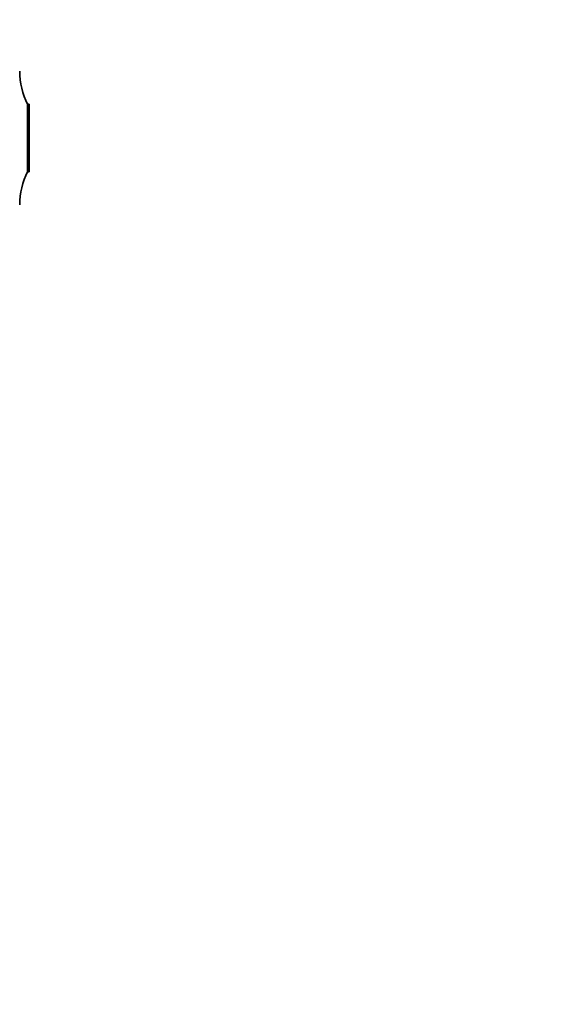
# Model space of a CAD drawing. Units: millimetres. Extents: x 0 to 1478, y 0 to 1766.
# Drawn here: x 821 to 985, y 218 to 516 of the extents above; entities that cross this region are included whole.
import ezdxf
from ezdxf import colors
from ezdxf.entities.mleader import LeaderData, LeaderLine
from ezdxf.math import Vec2, Vec3

# ---------------------------------------------------------------- set-up
doc = ezdxf.new("R2010")
doc.units = ezdxf.units.MM
doc.layers.add('DV3_Défaut', color=7, linetype='Continuous')
doc.layers.add('Défaut', color=7, linetype='Continuous')

# ---------------------------------------------------------------- blocks, each defined once
blk = doc.blocks.new('_DOT')
at = {"color": 0}
blk.add_line((0, 0), (-1, 0), dxfattribs=at)
at = {"color": 0, "const_width": 0.333}
blk.add_lwpolyline([(-0.1665, 0, 1), (0.1665, 0, 1)], format="xyb", close=True, dxfattribs=at)
blk = doc.blocks.new('SE2')
at = {"layer": 'DV3_Défaut', "color": 7, "linetype": 'Continuous', "lineweight": 35}
for p, q in [((823.26, 490.32), (823.26, 469.92)), ((823.76, 490.32), (823.26, 490.32)), ((823.76, 490.32), (823.76, 469.92)), ((823.76, 477.73), (823.82, 477.73)), ((823.26, 469.92), (823.76, 469.92))]:
    blk.add_line(p, q, dxfattribs=at)
for centre, start, end in [((842.86, 500.31), 180, 207.0123), ((842.86, 459.93), 152.9877, 180)]:
    blk.add_arc(centre, 22, start, end, dxfattribs=at)

msp = doc.modelspace()

# ---------------------------------------------------------------- block references
at = {"layer": 'Défaut'}
msp.add_blockref('SE2', (0, 0), dxfattribs=at)

# ---------------------------------------------------------------- leaders
at = {"layer": 'Défaut', "color": 7, "linetype": 'Continuous', "lineweight": 18}
ml = msp.add_multileader_mtext('Standard', dxfattribs=at)
ml.set_content('{\\pxsm0.9;\\fSolid Edge ISO|b1||i0||c0|p34;\\W1.;08/07/2020\\P}', color=256)
ml.set_leader_properties()
ml.set_arrow_properties(name='DOT')
ml.build(insert=Vec2(0, 0))
ml.multileader.update_dxf_attribs({"leader_type": 0, "dogleg_length": 0, "arrow_head_size": 12})
ctx = ml.context
ctx.base_point, ctx.char_height, ctx.arrow_head_size, ctx.landing_gap_size = Vec3(1390.41, 1750.71), 12, 12, 4.2
notes = []
notes.append((ctx, [(0, (0, 0, 0), (0, 0), (1, 0), 1, [])]))
ctx.mtext.insert = Vec3(1392.41, 1756.83)
for ctx, leaders in notes:
    for number, flags, end, landing, length, lines in leaders:
        leader = LeaderData()
        leader.index, (leader.has_last_leader_line, leader.has_dogleg_vector, leader.attachment_direction) = number, flags
        leader.last_leader_point, leader.dogleg_vector, leader.dogleg_length = Vec3(end), Vec3(landing), length
        for number, points, colour, breaks in lines:
            line = LeaderLine()
            line.index, line.vertices, line.color, line.breaks = number, Vec3.list(points), colors.encode_raw_color(colour), breaks
            leader.lines.append(line)
        ctx.leaders.append(leader)

doc.saveas('drawing.dxf')
